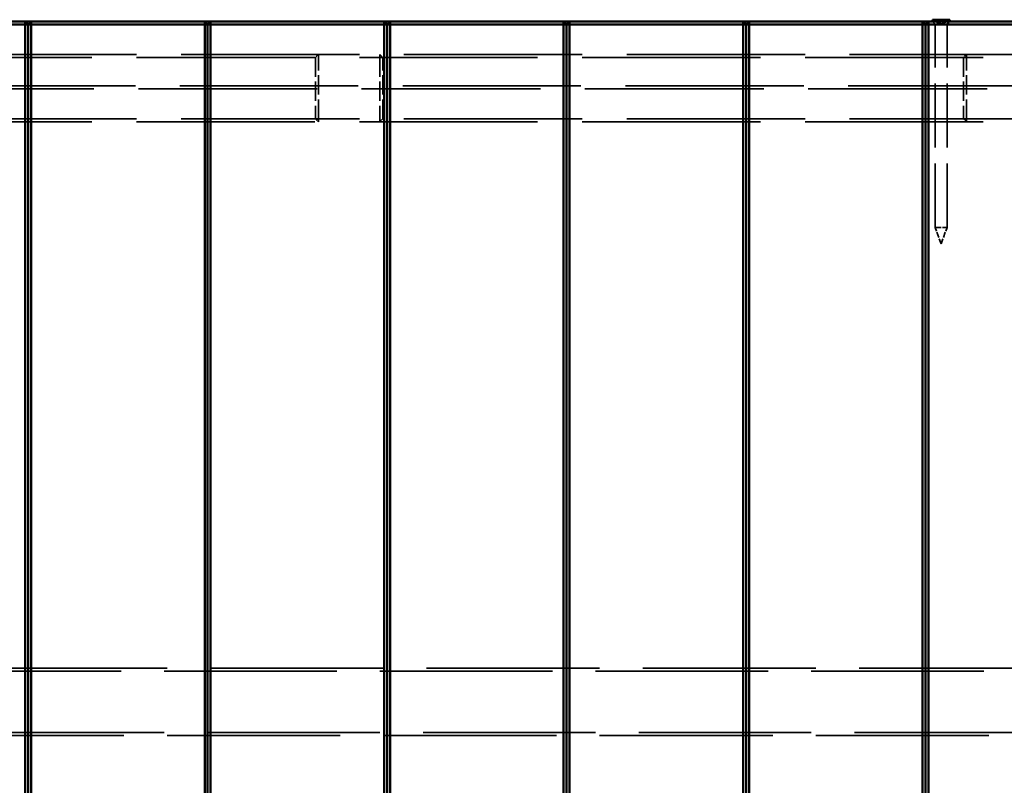
# Model space of a CAD drawing. Units: millimetres. Extents: x 600 to 9900, y 712 to 6926.
# Drawn here: x 6570 to 7228, y 3656 to 4168 of the extents above; entities that cross this region are included whole.
import ezdxf

# ---------------------------------------------------------------- set-up
doc = ezdxf.new("R2010")
doc.units = ezdxf.units.MM
doc.header["$LTSCALE"] = 25
doc.linetypes.add('DASHED', pattern=[0.2067, 0.1654, -0.0413])
doc.layers.add('Hidden (ANSI)', color=7, linetype='DASHED', lineweight=35)
doc.layers.add('Visible (ANSI)', color=7, linetype='Continuous', lineweight=50)

msp = doc.modelspace()

# ---------------------------------------------------------------- linework, layer by layer
at = {"layer": 'Hidden (ANSI)', "ltscale": 0.09742}
for p, q in [((7182.725, 4166.972), (7182.725, 4168.252)), ((7189.325, 4166.972), (7189.325, 4168.252))]:
    msp.add_line(p, q, dxfattribs=at)
at = {"layer": 'Hidden (ANSI)', "ltscale": 0.026447}
for p, q in [((7185.239, 4168.472), (7185.258, 4168.252)), ((7186.791, 4168.252), (7186.81, 4168.472))]:
    msp.add_line(p, q, dxfattribs=at)
at = {"layer": 'Hidden (ANSI)', "ltscale": 0.097811}
for p, q in [((7185.258, 4168.252), (7185.37, 4166.972)), ((7186.679, 4166.972), (7186.791, 4168.252))]:
    msp.add_line(p, q, dxfattribs=at)
at = {"layer": 'Hidden (ANSI)', "ltscale": 0.1853}
for p, q in [((7181.995, 4165.502), (7180.275, 4167.222)), ((7190.054, 4165.502), (7191.775, 4167.222))]:
    msp.add_line(p, q, dxfattribs=at)
at = {"layer": 'Hidden (ANSI)', "ltscale": 10.359062}
for p, q in [((7182.025, 4029.462), (7182.025, 4165.431)), ((7190.025, 4029.462), (7190.025, 4165.431))]:
    msp.add_line(p, q, dxfattribs=at)
at = {"layer": 'Hidden (ANSI)', "ltscale": 0.050096}
for p, q in [((7182.79, 4166.972), (7182.725, 4166.972)), ((7189.325, 4166.972), (7189.259, 4166.972))]:
    msp.add_line(p, q, dxfattribs=at)
at = {"layer": 'Hidden (ANSI)', "ltscale": 0.293215}
for q in [(7182.725, 4166.972), (7189.325, 4166.972)]:
    msp.add_line((7186.025, 4164.989), q, dxfattribs=at)
at = {"layer": 'Hidden (ANSI)', "ltscale": 0.167759}
for p, q in [((7185.468, 4165.859), (7185.37, 4166.972)), ((7186.679, 4166.972), (7186.582, 4165.859))]:
    msp.add_line(p, q, dxfattribs=at)
at = {"layer": 'Hidden (ANSI)', "ltscale": 0.100293}
msp.add_line((7186.679, 4166.972), (7185.37, 4166.972), dxfattribs=at)
at = {"layer": 'Hidden (ANSI)', "ltscale": 28.834059}
for p, q in [((7244.025, 4145.222), (5903.025, 4145.222)), ((5903.025, 4143.222), (7244.025, 4143.222)), ((7244.025, 4102.222), (5903.025, 4102.222)), ((5903.025, 4100.222), (7244.025, 4100.222))]:
    msp.add_line(p, q, dxfattribs=at)
at = {"layer": 'Hidden (ANSI)', "ltscale": 0.215392}
for p, q in [((6767.692, 4143.222), (6769.692, 4145.222)), ((6769.692, 4145.222), (6769.692, 4143.222)), ((6810.692, 4145.222), (6812.692, 4143.222)), ((6810.692, 4143.222), (6810.692, 4145.222)), ((7201.025, 4143.222), (7203.025, 4145.222)), ((7203.025, 4145.222), (7203.025, 4143.222)), ((6769.692, 4100.222), (6767.692, 4102.222)), ((6769.692, 4102.222), (6769.692, 4100.222)), ((6810.692, 4100.222), (6810.692, 4102.222)), ((6812.692, 4102.222), (6810.692, 4100.222)), ((7203.025, 4100.222), (7201.025, 4102.222)), ((7203.025, 4102.222), (7203.025, 4100.222))]:
    msp.add_line(p, q, dxfattribs=at)
at = {"layer": 'Hidden (ANSI)', "ltscale": 3.123602}
for p, q in [((6767.692, 4143.222), (6767.692, 4102.222)), ((6769.692, 4102.222), (6769.692, 4143.222)), ((6810.692, 4143.222), (6810.692, 4102.222)), ((6812.692, 4102.222), (6812.692, 4143.222)), ((7201.025, 4143.222), (7201.025, 4102.222)), ((7203.025, 4102.222), (7203.025, 4143.222))]:
    msp.add_line(p, q, dxfattribs=at)
at = {"layer": 'Hidden (ANSI)', "ltscale": 28.823322}
msp.add_line((7243.097, 4124.222), (5902.596, 4124.222), dxfattribs=at)
at = {"layer": 'Hidden (ANSI)', "ltscale": 28.897806}
msp.add_line((5902.596, 4122.222), (7246.561, 4122.222), dxfattribs=at)
at = {"layer": 'Hidden (ANSI)', "ltscale": 0.957305}
msp.add_line((7182.025, 4029.462), (7190.025, 4029.462), dxfattribs=at)
at = {"layer": 'Hidden (ANSI)', "ltscale": 0.890934}
for q in [(7182.025, 4029.462), (7190.025, 4029.462)]:
    msp.add_line((7186.025, 4018.472), q, dxfattribs=at)
at = {"layer": 'Hidden (ANSI)', "ltscale": 27.980103}
for p, q in [((7246.881, 3734.722), (5945.596, 3734.722)), ((5945.596, 3689.722), (7246.881, 3689.722))]:
    msp.add_line(p, q, dxfattribs=at)
at = {"layer": 'Hidden (ANSI)', "ltscale": 27.905617}
for p, q in [((5945.596, 3732.722), (7243.417, 3732.722)), ((7243.417, 3691.722), (5945.596, 3691.722))]:
    msp.add_line(p, q, dxfattribs=at)
at = {"layer": 'Hidden (ANSI)', "ltscale": 0.026229}
for centre, start, end in [((7182.505, 4168.252), 0, 90), ((7189.545, 4168.252), 90, 180)]:
    msp.add_arc(centre, 0.22, start, end, dxfattribs=at)
at = {"layer": 'Hidden (ANSI)', "ltscale": 0.005884}
for centre, start, end in [((7181.925, 4165.431), 0, 45), ((7190.125, 4165.431), 135, 180)]:
    msp.add_arc(centre, 0.1, start, end, dxfattribs=at)
at = {"layer": 'Hidden (ANSI)', "ltscale": 0.097811}
for start_param, end_param in [(4.4779857, 4.5127376), (1.7704477, 1.8051996)]:
    msp.add_ellipse((7186.025, 4159.492), major_axis=(0, -37.719), ratio=0.0874887, start_param=start_param, end_param=end_param, dxfattribs=at)
at = {"layer": 'Hidden (ANSI)', "ltscale": 0.026447}
for points, knots in [([(7182.815, 4168.252), (7182.816, 4168.279), (7182.81, 4168.311), (7182.79, 4168.361), (7182.772, 4168.388), (7182.733, 4168.427), (7182.706, 4168.445), (7182.655, 4168.466), (7182.622, 4168.472), (7182.594, 4168.472)], [0.066079028, 0.066079028, 0.066079028, 0.066079028, 0.074186898, 0.074186898, 0.082306494, 0.082306494, 0.090544135, 0.090544135, 0.098955837, 0.098955837, 0.098955837, 0.098955837]), ([(7189.456, 4168.472), (7189.428, 4168.472), (7189.395, 4168.466), (7189.344, 4168.445), (7189.316, 4168.427), (7189.278, 4168.388), (7189.26, 4168.361), (7189.24, 4168.311), (7189.234, 4168.279), (7189.234, 4168.252)], [0.033237936, 0.033237936, 0.033237936, 0.033237936, 0.041649638, 0.041649638, 0.049887279, 0.049887279, 0.058006875, 0.058006875, 0.066114745, 0.066114745, 0.066114745, 0.066114745])]:
    msp.add_open_spline(points, degree=3, knots=knots, dxfattribs=at)
at = {"layer": 'Hidden (ANSI)', "ltscale": 0.167759}
for points, weights in [([(7182.79, 4166.972), (7184.114, 4166.184), (7184.689, 4165.859)], [1, 1.53614654063, 1.97298476032]), ([(7187.36, 4165.859), (7187.935, 4166.184), (7189.259, 4166.972)], [1.97298476032, 1.53614654063, 1])]:
    msp.add_rational_spline(points, weights, degree=2, dxfattribs=at)
at = {"layer": 'Hidden (ANSI)', "ltscale": 0.101134}
for points in [[(7184.689, 4165.859), (7184.76, 4165.819), (7184.832, 4165.781), (7184.959, 4165.721), (7185.024, 4165.694), (7185.147, 4165.656), (7185.205, 4165.645), (7185.301, 4165.645), (7185.344, 4165.656), (7185.411, 4165.694), (7185.435, 4165.721), (7185.464, 4165.781), (7185.471, 4165.819), (7185.468, 4165.859)], [(7186.582, 4165.859), (7186.578, 4165.819), (7186.585, 4165.781), (7186.615, 4165.721), (7186.638, 4165.694), (7186.705, 4165.656), (7186.749, 4165.645), (7186.845, 4165.645), (7186.902, 4165.656), (7187.025, 4165.694), (7187.09, 4165.721), (7187.217, 4165.781), (7187.289, 4165.819), (7187.36, 4165.859)]]:
    msp.add_open_spline(points, degree=3, knots=[0.34148078, 0.34148078, 0.34148078, 0.34148078, 0.3642079, 0.3642079, 0.38451464, 0.38451464, 0.40482139, 0.40482139, 0.42512813, 0.42512813, 0.44543488, 0.44543488, 0.468162, 0.468162, 0.468162, 0.468162], dxfattribs=at)
at = {"layer": 'Visible (ANSI)'}
for p, q in [((7191.775, 4168.472), (7180.275, 4168.472)), ((7180.275, 4167.222), (7180.275, 4168.472)), ((7191.775, 4167.222), (7191.775, 4168.472)), ((6573.596, 4167.222), (6457.596, 4167.222)), ((6457.596, 4165.222), (6573.596, 4165.222)), ((6573.596, 4167.222), (6575.596, 4165.222)), ((6573.596, 4165.222), (6573.596, 4167.222)), ((6577.596, 4167.222), (6573.596, 4167.222)), ((6575.596, 4165.222), (6573.596, 4165.222)), ((6573.596, 4165.222), (6573.596, 3169.222)), ((6575.596, 4165.222), (6577.596, 4167.222)), ((6575.596, 3169.222), (6575.596, 4165.222)), ((6577.596, 4165.222), (6575.596, 4165.222)), ((6575.596, 4165.222), (6575.596, 3169.222)), ((6577.596, 4167.222), (6577.596, 4165.222)), ((6693.596, 4167.222), (6577.596, 4167.222)), ((6577.596, 4165.222), (6693.596, 4165.222)), ((6577.596, 3169.222), (6577.596, 4165.222)), ((6693.596, 4167.222), (6695.596, 4165.222)), ((6693.596, 4165.222), (6693.596, 4167.222)), ((6697.596, 4167.222), (6693.596, 4167.222)), ((6695.596, 4165.222), (6693.596, 4165.222)), ((6693.596, 4165.222), (6693.596, 3169.222)), ((6695.596, 4165.222), (6697.596, 4167.222)), ((6695.596, 3169.222), (6695.596, 4165.222)), ((6697.596, 4165.222), (6695.596, 4165.222)), ((6695.596, 4165.222), (6695.596, 3169.222)), ((6697.596, 4167.222), (6697.596, 4165.222)), ((6813.596, 4167.222), (6697.596, 4167.222)), ((6697.596, 4165.222), (6813.596, 4165.222)), ((6697.596, 3169.222), (6697.596, 4165.222)), ((6813.596, 4167.222), (6815.596, 4165.222)), ((6813.596, 4165.222), (6813.596, 4167.222)), ((6817.596, 4167.222), (6813.596, 4167.222)), ((6815.596, 4165.222), (6813.596, 4165.222)), ((6813.596, 4165.222), (6813.596, 3169.222)), ((6815.596, 4165.222), (6817.596, 4167.222)), ((6815.596, 3169.222), (6815.596, 4165.222)), ((6817.596, 4165.222), (6815.596, 4165.222)), ((6815.596, 4165.222), (6815.596, 3169.222)), ((6817.596, 4167.222), (6817.596, 4165.222)), ((6933.596, 4167.222), (6817.596, 4167.222)), ((6817.596, 4165.222), (6933.596, 4165.222)), ((6817.596, 3169.222), (6817.596, 4165.222)), ((6933.596, 4167.222), (6935.596, 4165.222)), ((6933.596, 4165.222), (6933.596, 4167.222)), ((6937.596, 4167.222), (6933.596, 4167.222)), ((6935.596, 4165.222), (6933.596, 4165.222)), ((6933.596, 4165.222), (6933.596, 3169.222)), ((6935.596, 4165.222), (6937.596, 4167.222)), ((6935.596, 3169.222), (6935.596, 4165.222)), ((6937.596, 4165.222), (6935.596, 4165.222)), ((6935.596, 4165.222), (6935.596, 3169.222)), ((6937.596, 4167.222), (6937.596, 4165.222)), ((7053.596, 4167.222), (6937.596, 4167.222)), ((6937.596, 4165.222), (7053.596, 4165.222)), ((6937.596, 3169.222), (6937.596, 4165.222)), ((7053.596, 4167.222), (7055.596, 4165.222)), ((7053.596, 4165.222), (7053.596, 4167.222)), ((7057.596, 4167.222), (7053.596, 4167.222)), ((7055.596, 4165.222), (7053.596, 4165.222)), ((7053.596, 4165.222), (7053.596, 3169.222)), ((7055.596, 4165.222), (7057.596, 4167.222)), ((7055.596, 3169.222), (7055.596, 4165.222)), ((7057.596, 4165.222), (7055.596, 4165.222)), ((7055.596, 4165.222), (7055.596, 3169.222)), ((7057.596, 4167.222), (7057.596, 4165.222)), ((7173.596, 4167.222), (7057.596, 4167.222)), ((7057.596, 4165.222), (7173.596, 4165.222)), ((7057.596, 3169.222), (7057.596, 4165.222)), ((7173.596, 4167.222), (7175.596, 4165.222)), ((7173.596, 4165.222), (7173.596, 4167.222)), ((7177.596, 4167.222), (7173.596, 4167.222)), ((7175.596, 4165.222), (7173.596, 4165.222)), ((7173.596, 4165.222), (7173.596, 3169.222)), ((7175.596, 4165.222), (7177.596, 4167.222)), ((7175.596, 3169.222), (7175.596, 4165.222)), ((7177.596, 4165.222), (7175.596, 4165.222)), ((7175.596, 4165.222), (7175.596, 3169.222)), ((7177.596, 4167.222), (7177.596, 4165.222)), ((7255.144, 4167.222), (7177.596, 4167.222)), ((7177.596, 3169.222), (7177.596, 4165.222)), ((7177.596, 4165.222), (7253.682, 4165.222))]:
    msp.add_line(p, q, dxfattribs=at)

doc.saveas('drawing.dxf')
